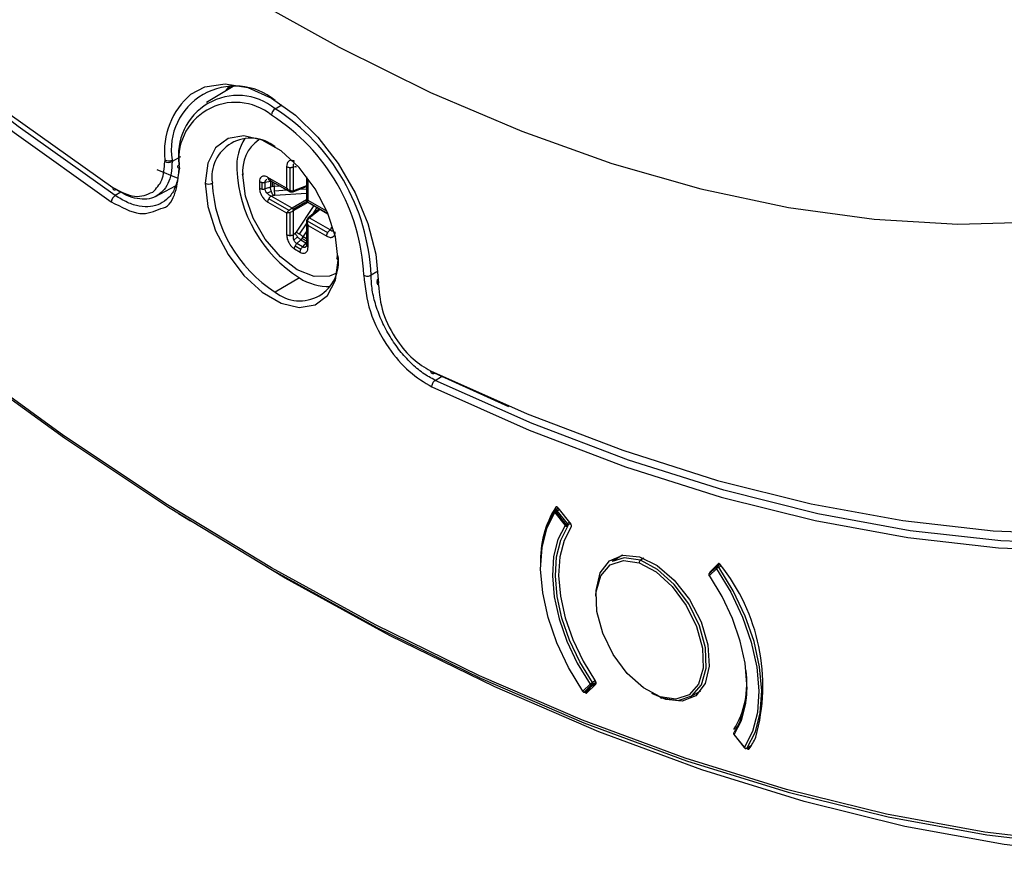
# Model space of a CAD drawing. Units: inches. Extents: x -0.6 to 93.3, y -0.6 to 71.9.
# Drawn here: x 28.4 to 30.2, y 37.5 to 39.1 of the extents above; entities that cross this region are included whole.
import ezdxf

# ---------------------------------------------------------------- set-up
doc = ezdxf.new("R2010")
doc.units = ezdxf.units.IN
doc.header["$LTSCALE"] = 4
doc.header["$MEASUREMENT"] = 0

msp = doc.modelspace()

# ---------------------------------------------------------------- linework, layer by layer
at = {"color": 7, "linetype": 'Continuous', "lineweight": 25}
for p, q in [((28.7559, 38.9872), (28.7058, 38.9568)), ((28.742, 38.9788), (28.7483, 38.9874)), ((28.7463, 38.9814), (28.7506, 38.9874)), ((28.8354, 38.9451), (28.8481, 38.9526)), ((28.6569, 38.8541), (28.6407, 38.8454)), ((28.612, 38.8302), (28.6513, 38.8141)), ((28.6537, 38.8326), (28.6522, 38.8177)), ((28.8569, 38.836), (28.8569, 38.7953)), ((28.8635, 38.7904), (28.8635, 38.8343)), ((28.8702, 38.8356), (28.8731, 38.8358)), ((28.8702, 38.7901), (28.8702, 38.8356)), ((28.8751, 38.8354), (28.8759, 38.835)), ((28.8057, 38.8077), (28.8057, 38.7951)), ((28.8165, 38.8064), (28.8264, 38.8082)), ((28.8569, 38.7953), (28.8217, 38.8156)), ((28.8235, 38.8112), (28.8616, 38.7893)), ((28.8237, 38.8111), (28.8636, 38.7881)), ((28.8264, 38.8082), (28.83, 38.8087)), ((28.8264, 38.8082), (28.8264, 38.7971)), ((28.83, 38.8075), (28.83, 38.7978)), ((28.8946, 38.8166), (28.8946, 38.7705)), ((28.8947, 38.8163), (28.8947, 38.7723)), ((28.8975, 38.7718), (28.8975, 38.8125)), ((28.6095, 38.7793), (28.6469, 38.7994)), ((28.8108, 38.7936), (28.8108, 38.8061)), ((28.8165, 38.7939), (28.8165, 38.8064)), ((28.8264, 38.7971), (28.8165, 38.7939)), ((28.8283, 38.7888), (28.8196, 38.786)), ((28.83, 38.7978), (28.8264, 38.7971)), ((28.8337, 38.7982), (28.83, 38.7978)), ((28.8337, 38.7982), (28.8337, 38.8053)), ((28.8449, 38.7989), (28.8337, 38.7982)), ((28.8581, 38.7913), (28.8343, 38.7897)), ((28.8691, 38.7882), (28.8946, 38.7982)), ((28.8946, 38.7982), (28.8693, 38.7883)), ((28.8946, 38.7997), (28.8702, 38.7901)), ((28.8946, 38.7936), (28.8807, 38.7927)), ((28.5439, 38.7879), (28.5332, 38.7813)), ((28.8616, 38.7532), (28.8235, 38.7752)), ((28.828, 38.7804), (28.8318, 38.7816)), ((28.8674, 38.7576), (28.828, 38.7804)), ((28.8347, 38.7822), (28.8946, 38.786)), ((28.8946, 38.7734), (28.8674, 38.7576)), ((28.8693, 38.7555), (28.8977, 38.7719)), ((28.895, 38.77), (28.9348, 38.747)), ((28.9328, 38.7515), (28.8975, 38.7718)), ((28.8217, 38.7687), (28.8569, 38.7484)), ((28.8702, 38.7528), (28.8974, 38.7685)), ((28.8702, 38.7073), (28.8702, 38.7528)), ((28.9084, 38.7622), (28.8751, 38.7122)), ((28.8966, 38.7691), (28.9346, 38.7471)), ((28.9189, 38.7561), (28.8975, 38.739)), ((28.9189, 38.7561), (28.8977, 38.7391)), ((28.8997, 38.739), (28.9202, 38.7554)), ((28.9072, 38.7468), (28.915, 38.7584)), ((28.8569, 38.7484), (28.8569, 38.7076)), ((28.8635, 38.706), (28.8635, 38.75)), ((28.8946, 38.7343), (28.8946, 38.6882)), ((28.9346, 38.7111), (28.8966, 38.733)), ((28.9392, 38.7163), (28.8997, 38.739)), ((28.8814, 38.7081), (28.8946, 38.7279)), ((28.8947, 38.732), (28.8947, 38.688)), ((28.8975, 38.6842), (28.8975, 38.7249)), ((28.8975, 38.7249), (28.9328, 38.7046)), ((28.9408, 38.7187), (28.9392, 38.7163)), ((28.9414, 38.7214), (28.9414, 38.7206)), ((28.8731, 38.71), (28.8702, 38.7073)), ((28.8708, 38.6972), (28.8776, 38.7034)), ((28.8762, 38.6906), (28.8838, 38.6976)), ((28.8838, 38.6976), (28.8863, 38.7003)), ((28.8838, 38.6976), (28.8935, 38.692)), ((28.8863, 38.7003), (28.8884, 38.7034)), ((28.8863, 38.7003), (28.8946, 38.6955)), ((28.8884, 38.7034), (28.8946, 38.7127)), ((28.8946, 38.6998), (28.8884, 38.7034)), ((28.8718, 38.6806), (28.8827, 38.6744)), ((28.8839, 38.6796), (28.873, 38.6858)), ((28.887, 38.6844), (28.8762, 38.6906)), ((28.8935, 38.692), (28.887, 38.6844)), ((28.8921, 38.6829), (28.8951, 38.6865)), ((28.8957, 38.6948), (28.8935, 38.692)), ((28.8811, 38.6257), (28.8355, 38.5989)), ((29.0274, 38.637), (29.0165, 38.6308)), ((29.1361, 38.4458), (29.1282, 38.4505)), ((29.2768, 38.3822), (29.1361, 38.4458)), ((29.1376, 38.4324), (29.1497, 38.4394)), ((29.3662, 38.1935), (29.3654, 38.193)), ((28.6525, 38.1813), (28.6753, 38.1669)), ((29.3638, 38.1826), (29.383, 38.1585)), ((29.3701, 38.1908), (29.3647, 38.1876)), ((29.3848, 38.1603), (29.3657, 38.1845)), ((29.3704, 38.1904), (29.3659, 38.1877)), ((29.368, 38.1862), (29.3719, 38.1884)), ((29.3872, 38.162), (29.368, 38.1862)), ((29.3692, 38.1919), (29.3937, 38.1609)), ((29.391, 38.1642), (29.3872, 38.162)), ((29.3929, 38.1619), (29.3885, 38.1593)), ((29.4916, 38.1022), (29.4716, 38.0907)), ((29.5313, 38.0964), (29.5251, 38.0928)), ((29.6555, 38.0699), (29.6721, 38.0861)), ((29.6755, 38.0851), (29.6695, 38.0817)), ((29.676, 38.0845), (29.6711, 38.0817)), ((29.6731, 38.0798), (29.6775, 38.0823)), ((29.6679, 38.0794), (29.6545, 38.0666)), ((29.6687, 38.0811), (29.6553, 38.0683)), ((29.6553, 38.0638), (29.6687, 38.0767)), ((29.6555, 38.0699), (29.6604, 38.0731)), ((29.441, 37.859), (29.424, 37.8424)), ((29.4397, 37.8648), (29.4345, 37.8618)), ((29.435, 37.857), (29.4415, 37.8607)), ((29.4356, 37.8591), (29.4412, 37.8623)), ((29.43, 37.8586), (29.4166, 37.8458)), ((29.419, 37.844), (29.4324, 37.8568)), ((29.4214, 37.844), (29.4317, 37.85)), ((29.4216, 37.8442), (29.435, 37.857)), ((29.4318, 37.8501), (29.4216, 37.8442)), ((29.4281, 37.8479), (29.431, 37.8493)), ((29.6192, 37.835), (29.6392, 37.8465)), ((29.7014, 37.767), (29.7016, 37.7675)), ((29.702, 37.7632), (29.7211, 37.739)), ((29.7214, 37.7398), (29.7023, 37.764)), ((29.7262, 37.738), (29.7347, 37.743)), ((29.7267, 37.7377), (29.7263, 37.7381)), ((29.7349, 37.7432), (29.7266, 37.7385)), ((29.7267, 37.7377), (29.7327, 37.7406))]:
    msp.add_line(p, q, dxfattribs=at)
at = {"color": 7, "linetype": 'Continuous', "lineweight": 25, "flags": 128}
for points in [[(26.3103, 41.3391), (26.446, 41.0997), (26.5894, 40.865), (26.7401, 40.6358), (26.8975, 40.4128), (27.0611, 40.1968), (27.2305, 39.9884), (27.4051, 39.7883), (27.5842, 39.5972), (27.7674, 39.4157), (27.9541, 39.2443), (28.1435, 39.0837), (28.3352, 38.9343), (28.5285, 38.7967)], [(26.3927, 41.1508), (26.5268, 40.9266), (26.6675, 40.7071), (26.8145, 40.4929), (26.9672, 40.2847), (27.1253, 40.083), (27.2883, 39.8884), (27.4558, 39.7015), (27.6272, 39.5228), (27.802, 39.3528), (27.9798, 39.1921), (28.1601, 39.041), (28.3422, 38.9001), (28.5258, 38.7697)], [(28.5332, 38.7813), (28.35, 38.9114), (28.1682, 39.0521), (27.9884, 39.2028), (27.8109, 39.3632), (27.6364, 39.5329), (27.4654, 39.7112), (27.2983, 39.8977), (27.1356, 40.0919), (26.9778, 40.2932), (26.8254, 40.5011), (26.6787, 40.7148), (26.5383, 40.9339), (26.4044, 41.1576)], [(28.0964, 39.6601), (28.2657, 39.5186), (28.4368, 39.3876), (28.6093, 39.2674), (28.7826, 39.1584), (28.956, 39.0611), (29.129, 38.9756), (29.3009, 38.9025), (29.4713, 38.8418), (29.6394, 38.7938), (29.8048, 38.7587), (29.9668, 38.7365), (30.1249, 38.7274), (30.2787, 38.7314), (30.4274, 38.7485), (30.5707, 38.7786), (30.7081, 38.8216), (30.839, 38.8773), (30.963, 38.9457), (31.0798, 39.0263), (31.1889, 39.1191), (31.2899, 39.2236), (31.3825, 39.3394)], [(28.6763, 38.9727), (28.7028, 38.9867), (28.7411, 38.9924), (28.7837, 38.985), (28.8286, 38.9649), (28.8735, 38.9332), (28.9161, 38.8914), (28.9544, 38.8415), (28.9863, 38.7862), (29.0103, 38.7282), (29.0252, 38.6703), (29.0303, 38.6156)], [(28.9543, 38.6594), (28.9492, 38.7033), (28.9343, 38.7494), (28.9109, 38.7942), (28.8808, 38.8339), (28.8465, 38.8654), (28.8107, 38.886), (28.7764, 38.8942), (28.7463, 38.8892), (28.7228, 38.8715), (28.708, 38.8425), (28.7029, 38.8046)], [(28.9501, 38.634), (28.9378, 38.6289), (28.9091, 38.6286), (28.8772, 38.6412), (28.8454, 38.6653), (28.8167, 38.6988), (28.7939, 38.7383), (28.7793, 38.7799), (28.7742, 38.8196)], [(28.5285, 38.7967), (28.5285, 38.7953), (28.5288, 38.7941), (28.5293, 38.7931), (28.5301, 38.7924), (28.531, 38.7921), (28.5322, 38.7921), (28.5334, 38.7923), (28.5347, 38.7929)], [(28.7029, 38.8046), (28.708, 38.7607), (28.7228, 38.7146), (28.7463, 38.6698), (28.7764, 38.6301), (28.8107, 38.5987), (28.8465, 38.578), (28.8808, 38.5698), (28.9109, 38.5748), (28.9343, 38.5925), (28.9492, 38.6215), (28.9543, 38.6594)], [(30.3583, 37.5582), (30.1758, 37.5794), (29.9898, 37.6133), (29.8009, 37.66), (29.6094, 37.7192), (29.416, 37.7908), (29.221, 37.8747), (29.0251, 37.9706), (28.8286, 38.0783), (28.6321, 38.1974), (28.4362, 38.3278), (28.2412, 38.469)], [(28.2424, 38.465), (28.4376, 38.3237), (28.6338, 38.1931), (28.8305, 38.0738), (29.0272, 37.966), (29.2234, 37.87), (29.4186, 37.786), (29.6123, 37.7143), (29.804, 37.655), (29.9932, 37.6083), (30.1794, 37.5743), (30.3621, 37.5531)], [(29.1287, 38.4502), (29.311, 38.3692), (29.4919, 38.3003), (29.6708, 38.2436), (29.8474, 38.1993), (30.021, 38.1676), (30.1912, 38.1486), (30.3575, 38.1422)], [(29.1314, 38.42), (29.315, 38.3385), (29.4971, 38.2691), (29.6774, 38.2121), (29.8552, 38.1676), (30.03, 38.1356), (30.2014, 38.1165), (30.3688, 38.11)], [(30.3726, 38.123), (30.2055, 38.1294), (30.0344, 38.1485), (29.8599, 38.1804), (29.6825, 38.2248), (29.5026, 38.2818), (29.3208, 38.351), (29.1376, 38.4324)], [(32.2721, 38.409), (32.1716, 38.2699), (32.0627, 38.1419), (31.9454, 38.0252), (31.8203, 37.9202), (31.6875, 37.8272), (31.5475, 37.7463), (31.4005, 37.6778), (31.2471, 37.6219), (31.0874, 37.5787), (30.9221, 37.5483), (30.7514, 37.5308), (30.5759, 37.5263), (30.3959, 37.5347), (30.212, 37.556), (30.0246, 37.5903), (29.8342, 37.6373), (29.6413, 37.6969), (29.4464, 37.7691), (29.2499, 37.8536), (29.0524, 37.9503), (28.8545, 38.0588), (28.6753, 38.1669)], [(29.4166, 37.8458), (29.3896, 37.8903), (29.3675, 37.9371), (29.351, 37.9847), (29.3406, 38.0315), (29.3367, 38.076), (29.3393, 38.1169), (29.3485, 38.1528), (29.3638, 38.1826)], [(29.383, 38.1585), (29.3694, 38.1319), (29.3613, 38.0999), (29.3589, 38.0635), (29.3624, 38.0239), (29.3717, 37.9822), (29.3864, 37.9399), (29.406, 37.8983), (29.43, 37.8586)], [(29.4345, 37.8618), (29.4109, 37.9008), (29.3915, 37.9418), (29.377, 37.9835), (29.3679, 38.0245), (29.3645, 38.0636), (29.3668, 38.0994), (29.3748, 38.1309), (29.3882, 38.1571)], [(29.3946, 38.156), (29.3811, 38.1302), (29.3731, 38.0991), (29.3707, 38.0637), (29.3741, 38.025), (29.3831, 37.9843), (29.3975, 37.943), (29.4168, 37.9024), (29.4404, 37.8638)], [(29.441, 38.0247), (29.4414, 38.0358), (29.4492, 38.069), (29.4667, 38.0919), (29.4922, 38.1023), (29.5232, 38.0992), (29.5566, 38.083), (29.5892, 38.0551)], [(29.5625, 37.8347), (29.5307, 37.8516), (29.5001, 37.8792), (29.4737, 37.9149), (29.454, 37.9551), (29.443, 37.9959), (29.4417, 38.0333), (29.4504, 38.0636), (29.468, 38.084), (29.493, 38.0923), (29.5228, 38.0878)], [(29.5251, 38.0928), (29.4944, 38.0975), (29.4716, 38.0907)], [(29.5228, 38.0878), (29.5546, 38.0709), (29.5852, 38.0432), (29.6116, 38.0076), (29.6313, 37.9674), (29.6423, 37.9266), (29.6435, 37.8892), (29.6349, 37.8588), (29.6173, 37.8385), (29.5923, 37.8302), (29.5625, 37.8347)], [(29.5658, 37.8328), (29.5964, 37.8282), (29.6221, 37.8368), (29.6402, 37.8576), (29.6491, 37.8888), (29.6478, 37.9272), (29.6365, 37.9692), (29.6163, 38.0105), (29.5891, 38.0471), (29.5577, 38.0755), (29.5251, 38.0928)], [(29.6544, 38.0668), (29.6545, 38.0672), (29.6549, 38.0677)], [(29.7023, 37.764), (29.7159, 37.7905), (29.724, 37.8225), (29.7263, 37.8589), (29.7228, 37.8986), (29.7136, 37.9402), (29.6989, 37.9826), (29.6793, 38.0242), (29.6553, 38.0638)], [(29.6687, 38.0767), (29.6957, 38.0322), (29.7178, 37.9854), (29.7343, 37.9378), (29.7447, 37.891), (29.7486, 37.8464), (29.746, 37.8055), (29.7368, 37.7696), (29.7214, 37.7398)], [(29.7266, 37.7385), (29.7422, 37.7686), (29.7515, 37.805), (29.7542, 37.8465), (29.7502, 37.8917), (29.7397, 37.9391), (29.7229, 37.9873), (29.7005, 38.0347), (29.6731, 38.0798)], [(29.5892, 38.0551), (29.6178, 38.0184), (29.6396, 37.9764), (29.6524, 37.9332), (29.6551, 37.8931), (29.6472, 37.8599), (29.6297, 37.837), (29.6042, 37.8266), (29.5732, 37.8297), (29.5468, 37.8415)], [(29.4214, 37.844), (29.4215, 37.844), (29.4216, 37.8442)]]:
    msp.add_lwpolyline(points, dxfattribs=at)
at = {"color": 7, "linetype": 'Continuous', "lineweight": 25}
for centre, radius, start, end in [((28.7594, 38.8677), 0.1203, 50.7967, 189.214), ((28.7708, 38.8631), 0.1447, 130.8, 185.8151), ((28.7647, 38.8583), 0.1119, 50.8414, 189.4886), ((28.7606, 38.8496), 0.1076, 50.8414, 189.4886), ((28.8437, 38.9324), 0.0152, 123.2297, 177.3477), ((28.6235, 38.6137), 0.3933, 2.49, 57.4036), ((28.6248, 38.6144), 0.3782, 2.49, 57.4036), ((28.7891, 38.8163), 0.0733, 50.7967, 189.214), ((28.864, 38.8353), 0.1013, 147.8903, 182.6334), ((28.8445, 38.8279), 0.0707, 124.4745, 186.8078), ((28.8986, 38.8485), 0.2717, 180.0011, 180.6641), ((28.6338, 38.8619), 0.0152, 242.6565, 296.7662), ((28.6338, 38.859), 0.0153, 243.4499, 296.8735), ((28.903, 38.8484), 0.2623, 180.0011, 180.6641), ((29.0197, 38.8424), 0.2572, 182.6055, 237.3945), ((28.7748, 38.8212), 0.00172, 110.7834, 249.2166), ((28.7099, 38.818), 0.0151, 242.6336, 297.0778), ((28.9745, 38.8163), 0.2581, 182.6055, 237.3945), ((28.8818, 38.6557), 0.0733, 230.7967, 9.214), ((28.9558, 38.6635), 0.00429, 111.5309, 249.3352), ((28.9358, 38.711), 0.1013, 237.3697, 272.1065), ((29.0318, 38.6196), 0.00428, 112.2821, 249.4501), ((28.7731, 38.6235), 0.2571, 359.3292, 0.0011), ((29.0319, 38.6165), 0.00436, 112.9219, 248.7782), ((28.764, 38.6156), 0.2663, 359.3292, 0.0011), ((29.1334, 38.4498), 0.00479, 174.8603, 303.8916), ((29.5208, 38.0938), 0.1844, 147.4528, 182.7294), ((29.5197, 38.0902), 0.1832, 148.0408, 182.6489), ((29.3661, 38.1848), 0.00314, 148.5663, 224.7579), ((29.3666, 38.1842), 0.00394, 119.9973, 145.2256), ((29.3688, 38.1836), 0.00501, 124.5131, 191.4785), ((29.373, 38.1754), 0.0117, 129.1604, 141.904), ((29.3654, 38.1862), 0.00161, 71.9676, 117.98), ((29.3767, 38.1715), 0.017, 120.6869, 130.568), ((29.3645, 38.1836), 0.00438, 36.0628, 71.1685), ((29.3922, 38.1513), 0.0117, 129.1604, 141.904), ((29.3867, 38.1614), 0.00476, 218.6269, 268.7717), ((29.3972, 38.1457), 0.0192, 126.2039, 130.2692), ((29.3947, 38.1492), 0.0148, 120.333, 126.4204), ((29.355, 38.1538), 0.0318, 5.1631, 13.3536), ((29.3867, 38.1599), 0.0032, 269.4452, 299.1381), ((29.3822, 38.158), 0.0065, 12.2575, 38.6476), ((29.3856, 38.1585), 0.003, 330.7931, 15.4714), ((29.528, 38.0885), 0.00522, 124.0648, 188.2774), ((29.6703, 38.0801), 0.00174, 62.2885, 117.0573), ((29.3906, 37.8559), 0.3657, 344.5877, 38.694), ((29.6581, 38.0654), 0.00394, 159.2038, 188.9044), ((29.6581, 38.0654), 0.00394, 188.9044, 214.1672), ((29.6581, 38.0654), 0.00394, 133.786, 159.2038), ((29.6574, 38.0663), 0.00292, 151.138, 173.752), ((29.6586, 38.0662), 0.00407, 174.9814, 215.8905), ((29.6557, 38.063), 0.000943, 117.8896, 165.9061), ((29.6549, 38.0637), 0.000477, 252.4072, 309.0374), ((29.6571, 38.0664), 0.00261, 133.8367, 150.8808), ((29.6706, 38.0792), 0.00274, 134.2291, 174.5134), ((29.672, 38.0791), 0.00407, 174.9814, 215.8905), ((29.6741, 38.0771), 0.00545, 123.6018, 184.958), ((29.6714, 38.0783), 0.00394, 119.9973, 133.786), ((29.6882, 38.0537), 0.0302, 119.9921, 130.4415), ((29.6689, 38.0771), 0.00505, 32.4782, 64.3663), ((29.5539, 37.8615), 0.1724, 329.0866, 7.6881), ((29.4476, 37.8381), 0.027, 122.7594, 130.6702), ((29.4498, 37.8354), 0.0305, 120.1955, 123.5263), ((29.4078, 37.8549), 0.0259, 3.8058, 13.2491), ((29.4294, 37.8583), 0.00618, 7.4996, 34.8019), ((29.4331, 37.8586), 0.00245, 319.7404, 11.0518), ((29.417, 37.845), 0.000842, 115.0231, 169.3072), ((29.4194, 37.8474), 0.00394, 214.222, 247.1344), ((29.4205, 37.8484), 0.0047, 214.3917, 251.4972), ((29.4189, 37.8458), 0.00228, 180.4051, 243.2481), ((29.4194, 37.8474), 0.00394, 247.1344, 299.9973), ((29.4201, 37.847), 0.00324, 250.3443, 298.1381), ((29.4339, 37.8613), 0.0047, 214.3917, 251.4972), ((29.4336, 37.8603), 0.00371, 251.857, 271.1272), ((29.4336, 37.8596), 0.00292, 270.9105, 299.474), ((29.5687, 37.852), 0.1578, 328.0997, 1.7511), ((29.5646, 37.8347), 0.00218, 179.9666, 301.6337), ((29.705, 37.7656), 0.00394, 159.2038, 188.9044), ((29.705, 37.7656), 0.00394, 145.3684, 159.2038), ((29.7047, 37.7663), 0.00337, 158.8, 222.534), ((29.7038, 37.7664), 0.00245, 145.3739, 154.8773), ((29.705, 37.7656), 0.00394, 188.9044, 218.4565), ((29.7027, 37.7634), 0.000792, 126.1164, 194.744), ((29.623, 37.8126), 0.1316, 324.7491, 335.8469), ((29.7221, 37.7391), 0.000951, 132.4428, 188.4177), ((29.7242, 37.7414), 0.00394, 218.4565, 254.8046), ((29.7249, 37.7424), 0.00428, 216.192, 293.9868), ((29.7241, 37.7401), 0.00264, 186.491, 250.7694), ((29.7242, 37.7414), 0.00394, 254.8046, 299.9973), ((29.7255, 37.7392), 0.00139, 300.2883, 325.7619)]:
    msp.add_arc(centre, radius, start, end, dxfattribs=at)
for points, knots in [([(28.6043, 38.7879), (28.6109, 38.7946), (28.6241, 38.8081), (28.626, 38.8329), (28.6269, 38.8453)], [0, 0, 0, 0, 0.499524, 1, 1, 1, 1]), ([(28.6407, 38.8454), (28.6404, 38.8377), (28.6397, 38.8224), (28.6333, 38.8035), (28.6239, 38.7887), (28.6149, 38.7829), (28.6106, 38.7802)], [0, 0, 0, 0, 0.2554392, 0.5113595, 0.7661708, 1, 1, 1, 1]), ([(28.8718, 38.8458), (28.8704, 38.8465), (28.8675, 38.8479), (28.8635, 38.8478), (28.8599, 38.8459), (28.8574, 38.8419), (28.8571, 38.8379), (28.8569, 38.836)], [0, 0, 0, 0, 0.172186, 0.35764, 0.551834, 0.781785, 1, 1, 1, 1]), ([(28.6196, 38.7568), (28.6213, 38.7571), (28.6349, 38.7597), (28.6491, 38.7861), (28.6527, 38.8166), (28.6545, 38.8319)], [0, 0, 0, 0, 0.064241, 0.532085, 1, 1, 1, 1]), ([(28.8702, 38.8356), (28.87, 38.837), (28.8695, 38.8394), (28.8704, 38.8407), (28.8708, 38.8413)], [0, 0, 0, 0, 0.563073, 1, 1, 1, 1]), ([(28.8731, 38.8358), (28.8735, 38.8358), (28.8742, 38.8358), (28.8748, 38.8356), (28.8751, 38.8354)], [0, 0, 0, 0, 0.560164, 1, 1, 1, 1]), ([(28.6509, 38.8115), (28.6491, 38.8052), (28.6453, 38.7915), (28.6343, 38.7755), (28.6236, 38.7689), (28.6183, 38.7655)], [0, 0, 0, 0, 0.298374, 0.649254, 1, 1, 1, 1]), ([(28.8217, 38.8156), (28.8194, 38.8166), (28.8148, 38.8187), (28.8094, 38.8173), (28.8062, 38.8132), (28.8059, 38.8095), (28.8057, 38.8077)], [0, 0, 0, 0, 0.280355, 0.573269, 0.79535, 1, 1, 1, 1]), ([(28.8165, 38.8064), (28.8165, 38.807), (28.8165, 38.8082), (28.8171, 38.8097), (28.8182, 38.8109), (28.8189, 38.8115), (28.8196, 38.8117), (28.8196, 38.8117), (28.8196, 38.8117)], [0, 0, 0, 0, 0.241447, 0.485529, 0.736984, 0.999891, 0.999934, 1, 1, 1, 1]), ([(28.5285, 38.7967), (28.5429, 38.789), (28.5718, 38.7736), (28.5935, 38.7832), (28.6043, 38.7879)], [0, 0, 0, 0, 0.500379, 1, 1, 1, 1]), ([(28.6106, 38.7802), (28.6102, 38.7799), (28.6054, 38.7763), (28.5934, 38.7741), (28.5751, 38.7746), (28.5551, 38.7806), (28.5415, 38.7888), (28.5347, 38.7929)], [0, 0, 0, 0, 0.020565, 0.266059, 0.510037, 0.755072, 1, 1, 1, 1]), ([(28.8057, 38.7951), (28.8058, 38.7934), (28.8061, 38.79), (28.8081, 38.7841), (28.8116, 38.778), (28.8163, 38.7724), (28.8199, 38.7699), (28.8217, 38.7687)], [0, 0, 0, 0, 0.172186, 0.3576397, 0.5518337, 0.7817845, 1, 1, 1, 1]), ([(28.8196, 38.786), (28.8196, 38.786), (28.8196, 38.786), (28.8196, 38.786), (28.8195, 38.7861), (28.8193, 38.7863), (28.8188, 38.7869), (28.818, 38.7882), (28.8171, 38.7899), (28.8165, 38.792), (28.8165, 38.7933), (28.8165, 38.7939)], [0, 0, 0, 0, 0.001186, 0.003083, 0.009139, 0.0305, 0.110511, 0.258636, 0.508731, 0.75588, 1, 1, 1, 1]), ([(28.8635, 38.7904), (28.8622, 38.7909), (28.8597, 38.7921), (28.8579, 38.7942), (28.8569, 38.7953)], [0, 0, 0, 0, 0.493425, 1, 1, 1, 1]), ([(28.8569, 38.7953), (28.8577, 38.7938), (28.8589, 38.7913), (28.8608, 38.7898), (28.8616, 38.7893)], [0, 0, 0, 0, 0.611278, 1, 1, 1, 1]), ([(28.8616, 38.7893), (28.8626, 38.7888), (28.8641, 38.788), (28.8661, 38.7881), (28.867, 38.7884), (28.8674, 38.7885)], [0, 0, 0, 0, 0.536733, 0.776858, 1, 1, 1, 1]), ([(28.8702, 38.7901), (28.8698, 38.79), (28.8688, 38.7896), (28.8666, 38.7895), (28.8647, 38.79), (28.8635, 38.7904)], [0, 0, 0, 0, 0.223138, 0.46326, 1, 1, 1, 1]), ([(28.6183, 38.7655), (28.6123, 38.7633), (28.6003, 38.759), (28.579, 38.7604), (28.5564, 38.7671), (28.5409, 38.7766), (28.5332, 38.7813)], [0, 0, 0, 0, 0.250152, 0.500189, 0.75007, 1, 1, 1, 1]), ([(28.828, 38.7804), (28.8263, 38.7811), (28.8232, 38.7824), (28.8207, 38.7849), (28.8196, 38.786)], [0, 0, 0, 0, 0.563073, 1, 1, 1, 1]), ([(28.8318, 38.7816), (28.8323, 38.7818), (28.8333, 38.782), (28.8343, 38.7821), (28.8347, 38.7822)], [0, 0, 0, 0, 0.560164, 1, 1, 1, 1]), ([(28.8975, 38.7718), (28.8966, 38.7718), (28.8951, 38.7717), (28.8948, 38.7722), (28.8947, 38.7724)], [0, 0, 0, 0, 0.611278, 1, 1, 1, 1]), ([(28.8966, 38.7691), (28.8965, 38.7693), (28.8962, 38.7699), (28.8971, 38.7712), (28.8975, 38.7718)], [0, 0, 0, 0, 0.493425, 1, 1, 1, 1]), ([(28.5258, 38.7697), (28.5446, 38.7595), (28.5802, 38.7402), (28.607, 38.7514), (28.6196, 38.7568)], [0, 0, 0, 0, 0.528424, 1, 1, 1, 1]), ([(28.8616, 38.7532), (28.8606, 38.7524), (28.8587, 38.7506), (28.8575, 38.7491), (28.8569, 38.7484)], [0, 0, 0, 0, 0.4934246, 1, 1, 1, 1]), ([(28.8674, 38.7576), (28.867, 38.7574), (28.8661, 38.7568), (28.8641, 38.7554), (28.8626, 38.7541), (28.8616, 38.7532)], [0, 0, 0, 0, 0.223138, 0.46326, 1, 1, 1, 1]), ([(28.8635, 38.75), (28.8647, 38.7504), (28.8666, 38.7511), (28.8688, 38.7521), (28.8698, 38.7526), (28.8702, 38.7528)], [0, 0, 0, 0, 0.536733, 0.776858, 1, 1, 1, 1]), ([(28.8569, 38.7484), (28.8581, 38.7486), (28.86, 38.7489), (28.8625, 38.7497), (28.8635, 38.75)], [0, 0, 0, 0, 0.611278, 1, 1, 1, 1]), ([(28.897, 38.7374), (28.8966, 38.7371), (28.8959, 38.7365), (28.8949, 38.7347), (28.8947, 38.7331), (28.8947, 38.732)], [0, 0, 0, 0, 0.223138, 0.46326, 1, 1, 1, 1]), ([(28.8975, 38.7249), (28.897, 38.7266), (28.8962, 38.7292), (28.8965, 38.732), (28.8966, 38.7331)], [0, 0, 0, 0, 0.611278, 1, 1, 1, 1]), ([(28.8966, 38.7331), (28.8969, 38.7343), (28.8974, 38.7362), (28.8986, 38.7381), (28.8994, 38.7387), (28.8997, 38.739)], [0, 0, 0, 0, 0.536733, 0.776858, 1, 1, 1, 1]), ([(28.8947, 38.732), (28.8948, 38.7308), (28.8952, 38.7283), (28.8967, 38.7261), (28.8975, 38.7249)], [0, 0, 0, 0, 0.493425, 1, 1, 1, 1]), ([(28.9444, 38.7139), (28.9437, 38.7139), (28.9421, 38.7138), (28.9402, 38.7154), (28.9392, 38.7163)], [0, 0, 0, 0, 0.436926, 1, 1, 1, 1]), ([(28.9414, 38.7206), (28.9414, 38.7202), (28.9413, 38.7196), (28.9409, 38.719), (28.9408, 38.7187)], [0, 0, 0, 0, 0.559839, 1, 1, 1, 1]), ([(28.8569, 38.7076), (28.8572, 38.7049), (28.8577, 38.6992), (28.8617, 38.6907), (28.8667, 38.6842), (28.8702, 38.6818), (28.8718, 38.6806)], [0, 0, 0, 0, 0.280355, 0.573269, 0.79535, 1, 1, 1, 1]), ([(28.8708, 38.6972), (28.8704, 38.6987), (28.8695, 38.7022), (28.87, 38.7055), (28.8702, 38.7073)], [0, 0, 0, 0, 0.436926, 1, 1, 1, 1]), ([(28.8762, 38.6906), (28.8756, 38.6909), (28.8745, 38.6916), (28.873, 38.6931), (28.8718, 38.695), (28.8709, 38.6964), (28.8708, 38.6972), (28.8708, 38.6972), (28.8708, 38.6972)], [0, 0, 0, 0, 0.241447, 0.485529, 0.736984, 0.999891, 0.999934, 1, 1, 1, 1]), ([(28.8751, 38.7122), (28.8748, 38.7118), (28.8742, 38.7109), (28.8735, 38.7103), (28.8731, 38.71)], [0, 0, 0, 0, 0.559839, 1, 1, 1, 1]), ([(28.9328, 38.7046), (28.9351, 38.7036), (28.9397, 38.7015), (28.9451, 38.7029), (28.9482, 38.707), (28.9486, 38.7107), (28.9488, 38.7125)], [0, 0, 0, 0, 0.280355, 0.573269, 0.79535, 1, 1, 1, 1]), ([(28.8827, 38.6744), (28.884, 38.6737), (28.8869, 38.6723), (28.891, 38.6723), (28.8946, 38.6743), (28.8971, 38.6783), (28.8974, 38.6823), (28.8975, 38.6842)], [0, 0, 0, 0, 0.172186, 0.3576397, 0.5518337, 0.7817845, 1, 1, 1, 1]), ([(28.8931, 38.6844), (28.8931, 38.6844), (28.8931, 38.6843), (28.8931, 38.6843), (28.893, 38.6843), (28.8928, 38.6842), (28.8924, 38.6839), (28.8915, 38.6835), (28.8902, 38.6832), (28.8886, 38.6835), (28.8875, 38.6841), (28.887, 38.6844)], [0, 0, 0, 0, 0.001186, 0.003083, 0.009139, 0.0305, 0.110511, 0.258636, 0.508731, 0.75588, 1, 1, 1, 1]), ([(29.0027, 38.6309), (29.0052, 38.6082), (29.0101, 38.563), (29.0451, 38.4964), (29.0879, 38.4463), (29.1169, 38.4288), (29.1314, 38.42)], [0, 0, 0, 0, 0.279504, 0.559196, 0.779581, 1, 1, 1, 1]), ([(29.1376, 38.4324), (29.1299, 38.4366), (29.1144, 38.445), (29.0917, 38.4644), (29.0706, 38.4877), (29.0519, 38.5145), (29.0365, 38.5435), (29.0251, 38.5735), (29.0178, 38.6033), (29.0169, 38.6216), (29.0165, 38.6308)], [0, 0, 0, 0, 0.124978, 0.250014, 0.375003, 0.499947, 0.625034, 0.750066, 0.875022, 1, 1, 1, 1]), ([(29.0303, 38.6124), (29.032, 38.5951), (29.0356, 38.5604), (29.0624, 38.5091), (29.0952, 38.4704), (29.1175, 38.4569), (29.1287, 38.4502)], [0, 0, 0, 0, 0.279621, 0.558938, 0.77934, 1, 1, 1, 1]), ([(29.3692, 38.1919), (29.3691, 38.1921), (29.3687, 38.1925), (29.368, 38.1931), (29.3671, 38.1936), (29.366, 38.1936), (29.3656, 38.1932), (29.3654, 38.193)], [0, 0, 0, 0, 0.12677, 0.250571, 0.499935, 0.751445, 1, 1, 1, 1]), ([(29.3946, 38.156), (29.3948, 38.1563), (29.3951, 38.1569), (29.395, 38.1582), (29.3945, 38.1596), (29.3939, 38.1605), (29.3937, 38.1609)], [0, 0, 0, 0, 0.251485, 0.499776, 0.75139, 1, 1, 1, 1]), ([(29.676, 38.0845), (29.6758, 38.0847), (29.6755, 38.0851), (29.6748, 38.0858), (29.6739, 38.0864), (29.6728, 38.0866), (29.6723, 38.0863), (29.6721, 38.0861)], [0, 0, 0, 0, 0.12677, 0.250571, 0.499935, 0.751445, 1, 1, 1, 1]), ([(29.441, 37.859), (29.4411, 37.8592), (29.4415, 37.8598), (29.4415, 37.861), (29.4412, 37.8624), (29.4407, 37.8633), (29.4404, 37.8638)], [0, 0, 0, 0, 0.251485, 0.499776, 0.75139, 1, 1, 1, 1]), ([(29.4201, 37.844), (29.4202, 37.8438), (29.4205, 37.8434), (29.4212, 37.8427), (29.4221, 37.8421), (29.4232, 37.8419), (29.4237, 37.8422), (29.424, 37.8424)], [0, 0, 0, 0, 0.12677, 0.250571, 0.499935, 0.751445, 1, 1, 1, 1]), ([(29.7267, 37.7377), (29.7268, 37.7375), (29.7271, 37.7371), (29.7279, 37.7365), (29.7288, 37.736), (29.7298, 37.736), (29.7303, 37.7364), (29.7305, 37.7366)], [0, 0, 0, 0, 0.12677, 0.250571, 0.499935, 0.751445, 1, 1, 1, 1])]:
    msp.add_open_spline(points, degree=3, knots=knots, dxfattribs=at)
for points in [[(28.6545, 38.8319), (28.6537, 38.8325), (28.6521, 38.8336), (28.6514, 38.8358), (28.652, 38.8381), (28.6536, 38.8392), (28.6544, 38.8398)], [(28.8569, 38.836), (28.8574, 38.8357), (28.8583, 38.8353), (28.8599, 38.8348), (28.8616, 38.8344), (28.8629, 38.8344), (28.8635, 38.8343)], [(28.8635, 38.8343), (28.8641, 38.8343), (28.8653, 38.8343), (28.8671, 38.8346), (28.8688, 38.835), (28.8697, 38.8354), (28.8702, 38.8356)], [(28.8057, 38.8077), (28.8065, 38.8073), (28.808, 38.8065), (28.8099, 38.8062), (28.8108, 38.8061)], [(28.8217, 38.8156), (28.8217, 38.8151), (28.8217, 38.8142), (28.8221, 38.8129), (28.8227, 38.8119), (28.8232, 38.8115), (28.8235, 38.8112)], [(28.8235, 38.8112), (28.8238, 38.8111), (28.8244, 38.8107), (28.8255, 38.8106), (28.8267, 38.8107), (28.8276, 38.8111), (28.828, 38.8113)], [(28.8057, 38.7951), (28.8065, 38.7948), (28.808, 38.794), (28.8099, 38.7937), (28.8108, 38.7936)], [(28.8108, 38.8061), (28.8118, 38.806), (28.8137, 38.8059), (28.8156, 38.8063), (28.8165, 38.8064)], [(28.8108, 38.7936), (28.8118, 38.7935), (28.8137, 38.7934), (28.8156, 38.7937), (28.8165, 38.7939)], [(28.8283, 38.7888), (28.8281, 38.7895), (28.8276, 38.7909), (28.8271, 38.7931), (28.8266, 38.7952), (28.8265, 38.7964), (28.8264, 38.7971)], [(28.8318, 38.7816), (28.8315, 38.7821), (28.8309, 38.783), (28.83, 38.7847), (28.8291, 38.7867), (28.8286, 38.7881), (28.8283, 38.7888)], [(28.8343, 38.7897), (28.8343, 38.7905), (28.8342, 38.7919), (28.834, 38.7942), (28.8339, 38.7963), (28.8338, 38.7975), (28.8337, 38.7982)], [(28.8347, 38.7822), (28.8347, 38.7827), (28.8346, 38.7837), (28.8345, 38.7855), (28.8344, 38.7875), (28.8343, 38.789), (28.8343, 38.7897)], [(28.8674, 38.7885), (28.8676, 38.7884), (28.8679, 38.7882), (28.8684, 38.7881), (28.8689, 38.7881), (28.8692, 38.7882), (28.8693, 38.7883)], [(28.8693, 38.7883), (28.8694, 38.7884), (28.8697, 38.7885), (28.8699, 38.789), (28.8701, 38.7895), (28.8702, 38.7899), (28.8702, 38.7901)], [(28.5332, 38.7813), (28.5323, 38.7806), (28.5305, 38.7793), (28.5281, 38.7762), (28.5263, 38.7728), (28.526, 38.7707), (28.5258, 38.7697)], [(28.8217, 38.7687), (28.8217, 38.7692), (28.8217, 38.7703), (28.8221, 38.7719), (28.8227, 38.7736), (28.8232, 38.7747), (28.8235, 38.7752)], [(28.8235, 38.7752), (28.8238, 38.7757), (28.8244, 38.7768), (28.8255, 38.7782), (28.8267, 38.7795), (28.8276, 38.7801), (28.828, 38.7804)], [(28.8693, 38.7555), (28.8692, 38.7557), (28.8689, 38.7562), (28.8684, 38.7568), (28.8679, 38.7573), (28.8676, 38.7575), (28.8674, 38.7576)], [(28.8702, 38.7528), (28.8702, 38.7531), (28.8701, 38.7535), (28.8699, 38.7541), (28.8697, 38.7548), (28.8694, 38.7553), (28.8693, 38.7555)], [(28.8977, 38.7391), (28.8976, 38.7391), (28.8973, 38.7389), (28.8971, 38.7385), (28.8969, 38.738), (28.8969, 38.7376), (28.897, 38.7374)], [(28.8997, 38.739), (28.8995, 38.7391), (28.8991, 38.7393), (28.8986, 38.7394), (28.8981, 38.7393), (28.8978, 38.7392), (28.8977, 38.7391)], [(28.9346, 38.7111), (28.9349, 38.7116), (28.9356, 38.7126), (28.9367, 38.7141), (28.9379, 38.7153), (28.9387, 38.7159), (28.9392, 38.7163)], [(28.8569, 38.7076), (28.8574, 38.7074), (28.8583, 38.7069), (28.8599, 38.7064), (28.8616, 38.7061), (28.8629, 38.706), (28.8635, 38.706)], [(28.8635, 38.706), (28.8641, 38.706), (28.8653, 38.706), (28.8671, 38.7063), (28.8688, 38.7067), (28.8697, 38.7071), (28.8702, 38.7073)], [(28.8776, 38.7034), (28.8771, 38.704), (28.8762, 38.7051), (28.8749, 38.7068), (28.8739, 38.7085), (28.8734, 38.7095), (28.8731, 38.71)], [(28.8814, 38.7081), (28.8808, 38.7085), (28.8796, 38.7093), (28.8779, 38.7104), (28.8763, 38.7114), (28.8755, 38.712), (28.8751, 38.7122)], [(28.8838, 38.6976), (28.8833, 38.698), (28.8823, 38.6987), (28.8807, 38.7001), (28.8791, 38.7017), (28.8781, 38.7028), (28.8776, 38.7034)], [(28.8884, 38.7034), (28.8879, 38.7037), (28.8869, 38.7044), (28.8851, 38.7056), (28.8833, 38.7069), (28.882, 38.7077), (28.8814, 38.7081)], [(28.9328, 38.7046), (28.9328, 38.7051), (28.9329, 38.7061), (28.9332, 38.7078), (28.9338, 38.7094), (28.9344, 38.7105), (28.9346, 38.7111)], [(28.8718, 38.6806), (28.8719, 38.6815), (28.872, 38.6831), (28.8727, 38.6849), (28.873, 38.6858)], [(28.873, 38.6858), (28.8734, 38.6867), (28.8743, 38.6885), (28.8756, 38.6899), (28.8762, 38.6906)], [(28.8827, 38.6744), (28.8827, 38.6752), (28.8828, 38.6769), (28.8835, 38.6787), (28.8839, 38.6796)], [(28.8839, 38.6796), (28.8843, 38.6804), (28.8852, 38.6822), (28.8864, 38.6836), (28.887, 38.6844)], [(28.8947, 38.688), (28.8947, 38.6883), (28.8947, 38.689), (28.8951, 38.6901), (28.8959, 38.691), (28.8966, 38.6916), (28.897, 38.6919)], [(28.8975, 38.6842), (28.8971, 38.6845), (28.8963, 38.685), (28.8954, 38.6859), (28.8948, 38.6869), (28.8947, 38.6876), (28.8947, 38.688)], [(29.0027, 38.6309), (29.0037, 38.6304), (29.0057, 38.6295), (29.0096, 38.629), (29.0134, 38.6294), (29.0155, 38.6303), (29.0165, 38.6308)], [(29.1314, 38.42), (29.1314, 38.4212), (29.1315, 38.4235), (29.1328, 38.4271), (29.135, 38.4304), (29.1367, 38.4317), (29.1376, 38.4324)]]:
    msp.add_open_spline(points, degree=3, dxfattribs=at)

doc.saveas('drawing.dxf')
